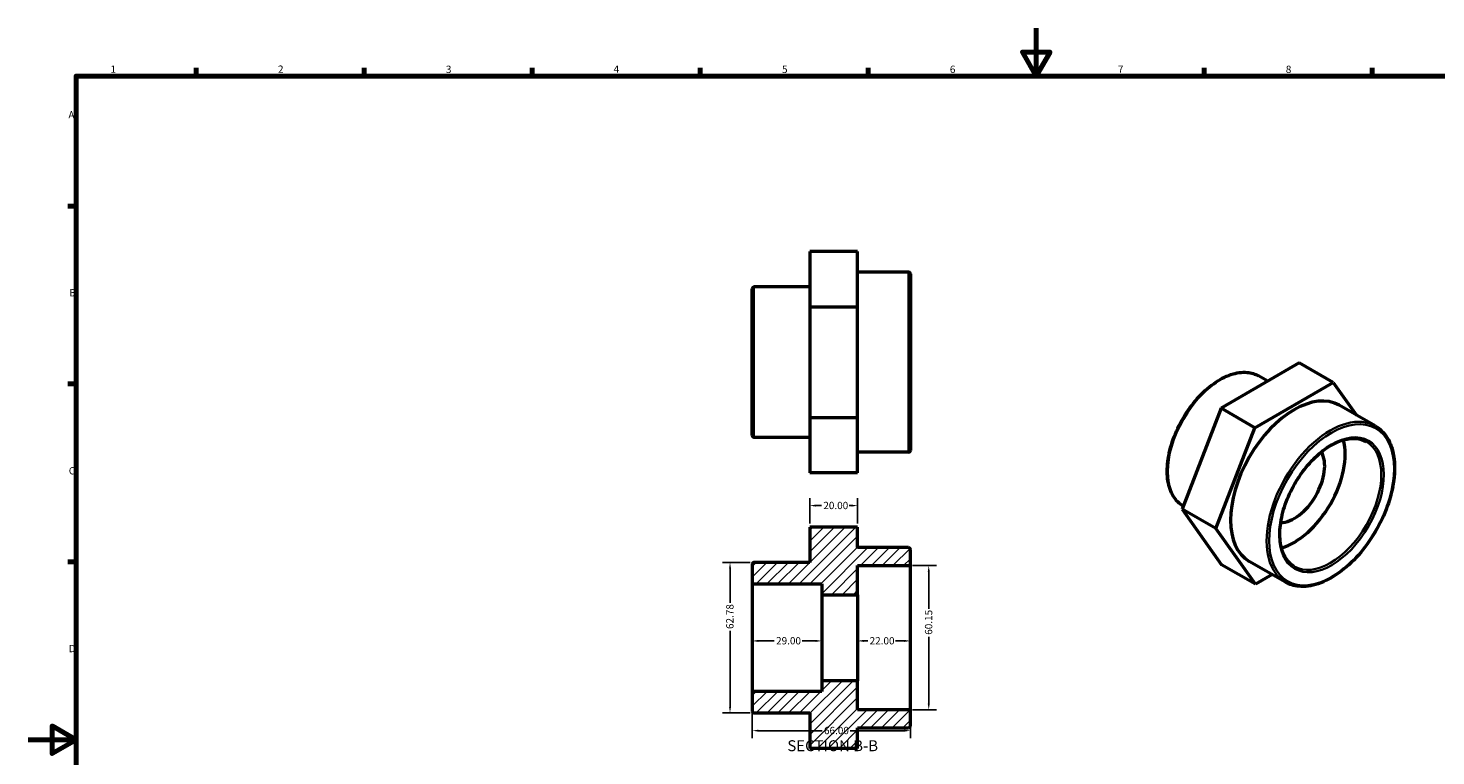
# Model space of a CAD drawing. Units: millimetres. Extents: x 0 to 904, y 0 to 594.
# Drawn here: x 0 to 587, y 290 to 594 of the extents above; entities that cross this region are included whole.
import ezdxf

# ---------------------------------------------------------------- set-up
doc = ezdxf.new("R2010")
doc.units = ezdxf.units.MM
for name, color, linetype, lineweight in [('Border (ANSI)', 7, 'Continuous', 70), ('Dimension (ANSI)', 7, 'Continuous', 25), ('Hatch (ANSI)', 7, 'Continuous', 18), ('Symbol (ANSI)', 7, 'Continuous', 25), ('Visible (ANSI)', 7, 'Continuous', 50), ('Visible Narrow (ANSI)', 7, 'Continuous', 35)]:
    doc.layers.add(name, color=color, linetype=linetype, lineweight=lineweight)
doc.styles.add('Label Text (ANSI)', font='tahoma.ttf')
doc.styles.add('Note Text (ANSI)', font='tahoma.ttf')
doc.dimstyles.new('Default - mm (ANSI)', dxfattribs={"dimtxt": 3.048, "dimasz": 2.5, "dimexe": 3.175, "dimexo": 1.6002, "dimgap": 0.8, "dimtad": 0, "dimtoh": 1, "dimrnd": 1e-08, "dimzin": 4, "dimdsep": 46, "dimtxsty": 'Note Text (ANSI)', "dimcen": 0.09, "dimdle": 10, "dimclrd": 256, "dimclre": 256, "dimclrt": 256, "dimadec": 1, "dimazin": 1, "dimtfac": 1, "dimtofl": 0, "dimtmove": 0, "dimatfit": 3, "dimfxl": 1, "dimtolj": 1, "dimtzin": 4, "dimlwd": -1, "dimlwe": -1, "dimarcsym": 0})

# ---------------------------------------------------------------- blocks, each defined once
blk = doc.blocks.new('Borders Default Border')
at = {"layer": 'Border (ANSI)'}
for p, q in [((70.08, 574), (70.08, 577.45)), ((140.17, 574), (140.17, 577.45)), ((210.25, 574), (210.25, 577.45)), ((280.33, 574), (280.33, 577.45)), ((350.42, 574), (350.42, 577.45)), ((490.58, 574), (490.58, 577.45)), ((560.67, 574), (560.67, 577.45)), ((20, 519.75), (16.55, 519.75)), ((20, 445.5), (16.55, 445.5)), ((20, 371.25), (16.55, 371.25))]:
    blk.add_line(p, q, dxfattribs=at)
at = {"layer": 'Border (ANSI)', "flags": 128}
for points in [[(420.5, 594), (420.5, 574), (414.73, 584), (426.27, 584), (420.5, 574)], [(20, 20), (20, 574), (821, 574), (821, 20), (20, 20)], [(0, 297), (20, 297), (10, 302.77), (10, 291.23), (20, 297)]]:
    blk.add_lwpolyline(points, dxfattribs=at)
at = {"layer": 'Border (ANSI)', "char_height": 3.05, "attachment_point": 7, "style": 'Note Text (ANSI)'}
for s, insert in [('1', (34.35, 574.4)), ('2', (104.2, 574.4)), ('3', (174.26, 574.34)), ('4', (244.23, 574.4)), ('5', (314.48, 574.34)), ('6', (384.49, 574.34)), ('7', (454.6, 574.4)), ('8', (524.63, 574.33)), ('A', (16.78, 555.35)), ('B', (17.15, 481.1)), ('C', (16.95, 406.8)), ('D', (16.96, 332.6))]:
    blk.add_mtext(s, dxfattribs=dict(at, insert=insert))
blk = doc.blocks.new('*D7')
at = {"layer": 'Defpoints', "color": 0, "transparency": 16777216}
for p in [(302.03, 339.62), (302.03, 338.28), (331.03, 339.62)]:
    blk.add_point(p, dxfattribs=at)
at = {"layer": 'Dimension (ANSI)', "transparency": 16777216}
for p, q in [((304.53, 338.28), (311.2, 338.28)), ((328.53, 338.28), (322.83, 338.28))]:
    blk.add_line(p, q, dxfattribs=at)
for points in [[(304.53, 338.7), (304.53, 337.86), (302.03, 338.28)], [(328.53, 338.7), (328.53, 337.86), (331.03, 338.28)]]:
    blk.add_solid(points, dxfattribs=at)
at = {"layer": 'Dimension (ANSI)', "transparency": 16777216, "insert": (312, 339.87), "char_height": 3.048, "attachment_point": 1, "style": 'Note Text (ANSI)'}
blk.add_mtext('\\A1;29.00', dxfattribs=at)
blk = doc.blocks.new('*D8')
at = {"layer": 'Defpoints', "color": 0, "transparency": 16777216}
for p in [(346.03, 339.62), (368.03, 339.62), (368.03, 338.28)]:
    blk.add_point(p, dxfattribs=at)
at = {"layer": 'Dimension (ANSI)', "transparency": 16777216}
for p, q in [((348.53, 338.28), (350.22, 338.28)), ((365.53, 338.28), (361.85, 338.28))]:
    blk.add_line(p, q, dxfattribs=at)
for points in [[(348.53, 338.7), (348.53, 337.86), (346.03, 338.28)], [(365.53, 338.7), (365.53, 337.86), (368.03, 338.28)]]:
    blk.add_solid(points, dxfattribs=at)
at = {"layer": 'Dimension (ANSI)', "transparency": 16777216, "insert": (351.02, 339.87), "char_height": 3.048, "attachment_point": 1, "style": 'Note Text (ANSI)'}
blk.add_mtext('\\A1;22.00', dxfattribs=at)
blk = doc.blocks.new('*D9')
at = {"layer": 'Defpoints', "color": 0, "transparency": 16777216}
for p in [(302.03, 316.45), (368.03, 308.8), (302.03, 300.82)]:
    blk.add_point(p, dxfattribs=at)
at = {"layer": 'Dimension (ANSI)', "transparency": 16777216}
for p, q in [((302.03, 314.85), (302.03, 297.65)), ((368.03, 307.2), (368.03, 297.65)), ((304.53, 300.82), (331.19, 300.82)), ((365.53, 300.82), (342.87, 300.82))]:
    blk.add_line(p, q, dxfattribs=at)
for points in [[(304.53, 301.24), (304.53, 300.41), (302.03, 300.82)], [(365.53, 301.24), (365.53, 300.41), (368.03, 300.82)]]:
    blk.add_solid(points, dxfattribs=at)
at = {"layer": 'Dimension (ANSI)', "transparency": 16777216, "insert": (331.99, 302.41), "char_height": 3.048, "attachment_point": 1, "style": 'Note Text (ANSI)'}
blk.add_mtext('\\A1;66.00', dxfattribs=at)
blk = doc.blocks.new('*D10')
at = {"layer": 'Defpoints', "color": 0, "transparency": 16777216}
for p in [(326.03, 394.74), (326.03, 385.73), (346.03, 385.73)]:
    blk.add_point(p, dxfattribs=at)
at = {"layer": 'Dimension (ANSI)', "transparency": 16777216}
for p, q in [((326.03, 387.33), (326.03, 397.91)), ((328.53, 394.74), (330.91, 394.74)), ((343.53, 394.74), (342.54, 394.74)), ((346.03, 387.33), (346.03, 397.91))]:
    blk.add_line(p, q, dxfattribs=at)
for points in [[(328.53, 395.15), (328.53, 394.32), (326.03, 394.74)], [(343.53, 395.15), (343.53, 394.32), (346.03, 394.74)]]:
    blk.add_solid(points, dxfattribs=at)
at = {"layer": 'Dimension (ANSI)', "transparency": 16777216, "insert": (331.71, 396.32), "char_height": 3.048, "attachment_point": 1, "style": 'Note Text (ANSI)'}
blk.add_mtext('\\A1;20.00', dxfattribs=at)
blk = doc.blocks.new('*D11')
at = {"layer": 'Defpoints', "color": 0, "transparency": 16777216}
for p in [(302.78, 371.02), (292.78, 308.23), (302.78, 308.23)]:
    blk.add_point(p, dxfattribs=at)
at = {"layer": 'Dimension (ANSI)', "transparency": 16777216}
for p, q in [((301.18, 371.02), (289.61, 371.02)), ((292.78, 368.52), (292.78, 354.15)), ((292.78, 310.73), (292.78, 342.45)), ((301.18, 308.23), (289.61, 308.23))]:
    blk.add_line(p, q, dxfattribs=at)
for points in [[(292.37, 368.52), (293.2, 368.52), (292.78, 371.02)], [(292.37, 310.73), (293.2, 310.73), (292.78, 308.23)]]:
    blk.add_solid(points, dxfattribs=at)
at = {"layer": 'Dimension (ANSI)', "transparency": 16777216, "insert": (291.19, 343.25), "char_height": 3.048, "attachment_point": 1, "rotation": 90, "style": 'Note Text (ANSI)'}
blk.add_mtext('\\A1;62.78', dxfattribs=at)
blk = doc.blocks.new('*D13')
at = {"layer": 'Defpoints', "color": 0, "transparency": 16777216}
for p in [(367.28, 369.7), (367.28, 309.55), (375.68, 309.55)]:
    blk.add_point(p, dxfattribs=at)
at = {"layer": 'Dimension (ANSI)', "transparency": 16777216}
for p, q in [((368.88, 369.7), (378.86, 369.7)), ((375.68, 367.2), (375.68, 351.67)), ((375.68, 312.05), (375.68, 340.04)), ((368.88, 309.55), (378.86, 309.55))]:
    blk.add_line(p, q, dxfattribs=at)
for points in [[(375.27, 367.2), (376.1, 367.2), (375.68, 369.7)], [(375.27, 312.05), (376.1, 312.05), (375.68, 309.55)]]:
    blk.add_solid(points, dxfattribs=at)
at = {"layer": 'Dimension (ANSI)', "transparency": 16777216, "insert": (374.1, 340.84), "char_height": 3.048, "attachment_point": 1, "rotation": 90, "style": 'Note Text (ANSI)'}
blk.add_mtext('\\A1;60.15', dxfattribs=at)

msp = doc.modelspace()

# ---------------------------------------------------------------- hatches: boundary and pattern name
at = {"layer": 'Hatch (ANSI)'}
h = msp.add_hatch(dxfattribs=at)
h.set_pattern_fill('ANSI31', color=256, scale=25.4, style=0)
h.set_pattern_definition([(45, (0, 0), (-2.245064, 2.245064), [])])
edge = h.paths.add_edge_path()
edge.add_line((346.031, 385.733), (326.031, 385.733))
edge.add_line((326.031, 385.733), (326.031, 371.015))
edge.add_line((326.031, 371.015), (302.783, 371.015))
edge.add_ellipse((302.783, 370.263), major_axis=(0, 0.752), ratio=1, start_angle=0, end_angle=90)
edge.add_line((302.031, 370.263), (302.031, 362.798))
edge.add_ellipse((302.783, 362.798), major_axis=(-0.752, 0), ratio=1, start_angle=0, end_angle=90)
edge.add_line((302.783, 362.046), (331.031, 362.046))
edge.add_line((331.031, 362.046), (331.031, 357.562))
edge.add_line((331.031, 357.562), (346.031, 357.562))
edge.add_line((346.031, 357.562), (346.031, 369.697))
edge.add_line((346.031, 369.697), (367.279, 369.697))
edge.add_ellipse((367.279, 370.449), major_axis=(0, -0.752), ratio=1, start_angle=0, end_angle=90)
edge.add_line((368.031, 370.449), (368.031, 376.464))
edge.add_ellipse((367.279, 376.464), major_axis=(0.752, 0), ratio=1, start_angle=0, end_angle=90)
edge.add_line((367.279, 377.216), (346.031, 377.216))
edge.add_line((346.031, 377.216), (346.031, 385.733))
edge = h.paths.add_edge_path()
edge.add_line((326.031, 293.514), (346.031, 293.514))
edge.add_line((346.031, 293.514), (346.031, 302.032))
edge.add_line((346.031, 302.032), (367.279, 302.032))
edge.add_ellipse((367.279, 302.783), major_axis=(0, -0.752), ratio=1, start_angle=0, end_angle=90)
edge.add_line((368.031, 302.783), (368.031, 308.798))
edge.add_ellipse((367.279, 308.798), major_axis=(0.752, 0), ratio=1, start_angle=0, end_angle=90)
edge.add_line((367.279, 309.55), (346.031, 309.55))
edge.add_line((346.031, 309.55), (346.031, 321.686))
edge.add_line((346.031, 321.686), (331.031, 321.686))
edge.add_line((331.031, 321.686), (331.031, 317.201))
edge.add_line((331.031, 317.201), (302.783, 317.201))
edge.add_ellipse((302.783, 316.449), major_axis=(0, 0.752), ratio=1, start_angle=0, end_angle=90)
edge.add_line((302.031, 316.449), (302.031, 308.984))
edge.add_ellipse((302.783, 308.984), major_axis=(-0.752, 0), ratio=1, start_angle=0, end_angle=90)
edge.add_line((302.783, 308.232), (326.031, 308.232))
edge.add_line((326.031, 308.232), (326.031, 293.514))

# ---------------------------------------------------------------- linework, layer by layer
at = {"layer": 'Visible (ANSI)'}
for p, q in [((346.031, 500.809), (326.031, 500.809)), ((326.031, 500.809), (326.031, 477.596)), ((346.031, 477.596), (346.031, 500.809)), ((367.279, 492.213), (346.031, 492.213)), ((368.031, 491.461), (368.031, 417.781)), ((302.031, 423.981), (302.031, 485.261)), ((326.031, 486.012), (302.783, 486.012)), ((326.031, 477.596), (326.031, 431.408)), ((346.031, 477.596), (326.031, 477.596)), ((346.031, 431.408), (346.031, 477.596)), ((530.274, 454.302), (497.615, 435.383)), ((544.417, 446.159), (530.274, 454.302)), ((517.078, 446.658), (513.255, 448.859)), ((511.757, 427.239), (544.417, 446.159)), ((544.417, 446.159), (554.078, 432.506)), ((497.615, 435.383), (481.369, 393.27)), ((511.757, 427.239), (497.615, 435.383)), ((561.955, 427.97), (546.93, 436.622)), ((346.031, 431.408), (326.031, 431.408)), ((326.031, 431.408), (326.031, 408.433)), ((346.031, 408.433), (346.031, 431.408)), ((326.031, 423.229), (302.783, 423.229)), ((495.511, 385.126), (511.757, 427.239)), ((367.279, 417.029), (346.031, 417.029)), ((346.031, 408.433), (326.031, 408.433)), ((495.511, 385.126), (481.369, 393.27)), ((481.369, 393.27), (497.782, 370.076)), ((346.031, 385.733), (326.031, 385.733)), ((326.031, 385.733), (326.031, 371.015)), ((346.031, 377.216), (346.031, 385.733)), ((511.924, 361.932), (495.511, 385.126)), ((367.279, 377.216), (346.031, 377.216)), ((368.031, 370.449), (368.031, 376.464)), ((302.031, 370.263), (302.031, 362.798)), ((326.031, 371.015), (302.783, 371.015)), ((368.031, 308.798), (368.031, 370.449)), ((511.924, 361.932), (497.782, 370.076)), ((524.436, 362.817), (509.411, 371.469)), ((346.031, 357.562), (346.031, 369.697)), ((346.031, 369.697), (367.279, 369.697)), ((518.927, 365.989), (511.924, 361.932)), ((302.031, 362.798), (302.031, 316.449)), ((302.783, 362.046), (331.031, 362.046)), ((331.031, 362.046), (331.031, 357.562)), ((331.031, 357.562), (346.031, 357.562)), ((331.031, 357.562), (331.031, 321.686)), ((346.031, 357.562), (346.031, 321.686)), ((331.031, 317.201), (302.783, 317.201)), ((346.031, 321.686), (331.031, 321.686)), ((331.031, 321.686), (331.031, 317.201)), ((346.031, 309.55), (346.031, 321.686)), ((302.031, 316.449), (302.031, 308.984)), ((302.783, 308.232), (326.031, 308.232)), ((326.031, 308.232), (326.031, 293.514)), ((367.279, 309.55), (346.031, 309.55)), ((368.031, 302.783), (368.031, 308.798)), ((346.031, 293.514), (346.031, 302.032)), ((346.031, 302.032), (367.279, 302.032)), ((326.031, 293.514), (346.031, 293.514)), ((326.031, 293.514), (326.031, 293.436)), ((346.031, 293.436), (326.031, 293.436)), ((346.031, 293.436), (346.031, 293.514))]:
    msp.add_line(p, q, dxfattribs=at)
for centre, start, end in [((367.279, 491.461), 0, 90), ((302.783, 485.261), 90, 180), ((302.783, 423.981), 180, 270), ((367.279, 417.781), 270, 0), ((367.279, 376.464), 0, 90), ((302.783, 370.263), 90, 180), ((367.279, 370.449), 270, 0), ((302.783, 362.798), 180, 270), ((302.783, 316.449), 90, 180), ((302.783, 308.984), 180, 270), ((367.279, 308.798), 0, 90), ((367.279, 302.783), 270, 0)]:
    msp.add_arc(centre, 0.752, start, end, dxfattribs=at)
for major_axis, start_param, end_param in [((-18.76, -32.577), 3.1415927, 6.2831853), ((8.952, 15.545), 3.4638824, 5.9608956), ((-15.008, -26.061), 0.5285763, 2.6130163)]:
    msp.add_ellipse((528.171, 404.045), major_axis=major_axis, ratio=0.5780931, start_param=start_param, end_param=end_param, dxfattribs=at)
for points, knots in [([(481.843, 394.5), (480.2, 395.465), (478.812, 396.862), (476.634, 400.424), (475.872, 402.621), (475.081, 407.6), (475.071, 410.396), (475.815, 416.274), (476.571, 419.356), (478.765, 425.486), (480.202, 428.533), (483.61, 434.294), (485.58, 437.006), (489.862, 441.828), (492.174, 443.936), (496.917, 447.332), (499.349, 448.619), (504.09, 450.219), (506.401, 450.536), (510.246, 450.169), (511.841, 449.673), (513.255, 448.859)], [3.9299875, 3.9299875, 3.9299875, 3.9299875, 4.2306578, 4.2306578, 4.5456975, 4.5456975, 4.8689416, 4.8689416, 5.1928851, 5.1928851, 5.5161507, 5.5161507, 5.8391528, 5.8391528, 6.1624907, 6.1624907, 6.4864987, 6.4864987, 6.8092749, 6.8092749, 7.0666498, 7.0666498, 7.0666498, 7.0666498]), ([(528.188, 369.332), (526.58, 370.258), (525.238, 371.656), (523.263, 375.242), (522.609, 377.395), (522.039, 382.227), (522.107, 384.89), (522.953, 390.488), (523.73, 393.422), (525.921, 399.265), (527.336, 402.172), (530.661, 407.66), (532.57, 410.239), (536.684, 414.801), (538.887, 416.783), (543.351, 419.952), (545.611, 421.139), (549.953, 422.619), (552.033, 422.909), (555.493, 422.626), (556.933, 422.186), (558.203, 421.455)], [3.9250571, 3.9250571, 3.9250571, 3.9250571, 4.2620405, 4.2620405, 4.5853648, 4.5853648, 4.9014734, 4.9014734, 5.2175091, 5.2175091, 5.534251, 5.534251, 5.8512211, 5.8512211, 6.1678211, 6.1678211, 6.4836918, 6.4836918, 6.8004616, 6.8004616, 7.0666498, 7.0666498, 7.0666498, 7.0666498]), ([(561.955, 427.97), (563.964, 426.813), (565.659, 425.115), (568.276, 420.802), (569.182, 418.166), (570.11, 412.196), (570.113, 408.848), (569.208, 401.812), (568.298, 398.124), (565.661, 390.786), (563.937, 387.138), (559.85, 380.243), (557.488, 376.997), (552.359, 371.229), (549.592, 368.708), (543.92, 364.65), (541.015, 363.113), (535.358, 361.202), (532.603, 360.824), (528.022, 361.257), (526.12, 361.847), (524.436, 362.817)], [0.7834645, 0.7834645, 0.7834645, 0.7834645, 1.091325, 1.091325, 1.4072846, 1.4072846, 1.7300349, 1.7300349, 2.0533189, 2.0533189, 2.3760359, 2.3760359, 2.6985359, 2.6985359, 3.0213176, 3.0213176, 3.3446611, 3.3446611, 3.6670027, 3.6670027, 3.9250571, 3.9250571, 3.9250571, 3.9250571])]:
    msp.add_open_spline(points, degree=3, knots=knots, dxfattribs=at)
at = {"layer": 'Visible Narrow (ANSI)'}
for p, q in [((367.279, 417.492), (367.279, 491.75)), ((302.783, 485.626), (302.783, 423.616))]:
    msp.add_line(p, q, dxfattribs=at)
for centre, major_axis, start_param, end_param in [((497.589, 421.656), (-15.665, -27.203), 3.1415927, 6.2780195), ((543.195, 395.393), (18.76, 32.577), 0, 3.1415927), ((543.195, 395.393), (15.008, 26.061), 3.1415927, 6.2831853)]:
    msp.add_ellipse(centre, major_axis=major_axis, ratio=0.5780931, start_param=start_param, end_param=end_param, dxfattribs=at)
for major_axis in [(-18.384, -31.925), (-15.383, -26.713)]:
    msp.add_ellipse((543.727, 395.087), major_axis=major_axis, ratio=0.5780931, dxfattribs=at)

# ---------------------------------------------------------------- block references
msp.add_blockref('Borders Default Border', (0, 0))

# ---------------------------------------------------------------- texts
at = {"layer": 'Symbol (ANSI)', "insert": (316.703, 290.824), "char_height": 4.572, "attachment_point": 7, "style": 'Label Text (ANSI)'}
msp.add_mtext('SECTION B-B', dxfattribs=at)

# ---------------------------------------------------------------- dimensions: what is measured, and where the dimension line sits
at = {"layer": 'Dimension (ANSI)'}
for base, p1, p2, angle, override, picture, middle in [((326.031, 394.738), (346.031, 385.733), (326.031, 385.733), 180, {"dimtoh": 0, "dimdec": 2, "dimtp": 0, "dimtm": 0, "dimtdec": 2, "dimatfit": 1}, '*D10', (336.722, 394.738)), ((292.783, 308.232), (302.783, 371.015), (302.783, 308.232), 90, {"dimtoh": 0, "dimdec": 2, "dimtp": 0, "dimtm": 0, "dimtdec": 2, "dimatfit": 1}, '*D11', (292.783, 348.297)), ((375.682, 309.55), (367.279, 369.697), (367.279, 309.55), 270, {"dimtoh": 0, "dimdec": 2, "dimtp": 0, "dimtm": 0, "dimtdec": 2, "dimatfit": 1}, '*D13', (375.682, 345.852)), ((368.031, 338.282), (346.031, 339.624), (368.031, 339.624), 180, {"dimtoh": 0, "dimdec": 2, "dimse1": 1, "dimse2": 1, "dimtp": 0, "dimtm": 0, "dimtdec": 2, "dimatfit": 1}, '*D8', (356.031, 338.282)), ((302.031, 300.822), (368.031, 308.798), (302.031, 316.449), 180, {"dimtoh": 0, "dimdec": 2, "dimtp": 0, "dimtm": 0, "dimtdec": 2, "dimatfit": 1}, '*D9', (337.031, 300.822))]:
    dim = msp.add_linear_dim(base=base, p1=p1, p2=p2, angle=angle, dimstyle='Default - mm (ANSI)', override=override, dxfattribs=at)
    dim.commit()
    dim.dimension.update_dxf_attribs({"geometry": picture, "text_midpoint": middle, "dimtype": 160})
dim = msp.add_linear_dim(base=(302.031, 338.282), p1=(331.031, 339.624), p2=(302.031, 339.624), dimstyle='Default - mm (ANSI)', override={"dimtoh": 0, "dimdec": 2, "dimse1": 1, "dimse2": 1, "dimtp": 0, "dimtm": 0, "dimtdec": 2, "dimatfit": 1}, dxfattribs=at)
dim.commit()
dim.dimension.update_dxf_attribs({"geometry": '*D7', "text_midpoint": (317.017, 338.282), "dimtype": 160})

doc.saveas('drawing.dxf')
